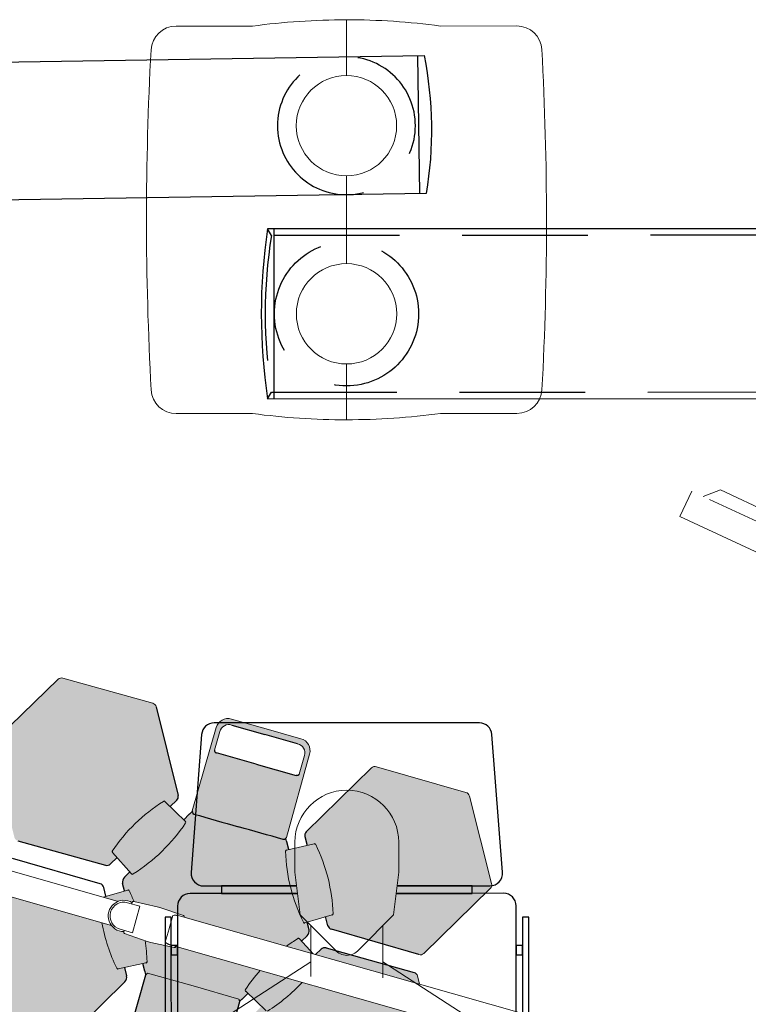
# Model space of a CAD drawing. Units: millimetres. Extents: x -6492 to 37483, y -41189 to 4248.
# Drawn here: x 1183 to 1299, y -22930 to -22773 of the extents above; entities that cross this region are included whole.
import ezdxf

# ---------------------------------------------------------------- set-up
doc = ezdxf.new("R2010")
doc.units = ezdxf.units.MM
doc.header["$LTSCALE"] = 100
doc.linetypes.add('TRATTEGGIO1_1', pattern=[3, 2, -1])
for name, color, linetype, lineweight in [('AM_MASSBLATT', 7, 'Continuous', 9), ('Lampade Scialitiche TRUMPF', 7, 'Continuous', 20), ('Sichtbare Kanten(DIN)', 7, 'Continuous', 30), ('stativi pensili', 7, 'Continuous', 13)]:
    doc.layers.add(name, color=color, linetype=linetype, lineweight=lineweight)
doc.layers.add('Pensili klinoPORT_TRUMPF', color=7, linetype='Continuous')

# ---------------------------------------------------------------- blocks, each defined once
blk = doc.blocks.new('klinoPORT_Braccio 865 ML_Pianta')
at = {"layer": 'Pensili klinoPORT_TRUMPF'}
for p, q in [((990.4999999999709, 110), (-125.5, 110)), ((-115.5, -110), (-115.5, 110)), ((980.5, 110), (980.5, -110)), ((-125.5, -110), (990.5, -110))]:
    blk.add_line(p, q, dxfattribs=at)
at = {"layer": 'Pensili klinoPORT_TRUMPF', "color": 253, "linetype": 'TRATTEGGIO1_1'}
for centre in [(0, 0), (865, 0)]:
    blk.add_circle(centre, 110, dxfattribs=at)
at = {"layer": 'Pensili klinoPORT_TRUMPF'}
for centre, radius, start, end in [((474.5, 0), 610, 169.6111421845406, 190.3888578154593), ((390.4999999999836, -7.912603905424476e-11), 610.0000000000018, 349.6111421845407, 10.38885781545936)]:
    blk.add_arc(centre, radius, start, end, dxfattribs=at)
blk = doc.blocks.new('klinoPORT_Braccio 865 HL_Pianta')
at = {"layer": 'Pensili klinoPORT_TRUMPF', "color": 253, "linetype": 'TRATTEGGIO1_1'}
for p, q in [((-119.7000000000116, 125), (-126, 135.5)), ((984.7000000000116, 125), (991, 135.5)), ((984.7000000000116, 125), (-119.7000000000116, 125)), ((-126, -135.5), (-119.7000000000116, -125)), ((-119.7000000000116, -125), (984.7000000000116, -125)), ((991, -135.5), (984.7000000000116, -125))]:
    blk.add_line(p, q, dxfattribs=at)
at = {"layer": 'Pensili klinoPORT_TRUMPF'}
for p, q in [((990.9999999999418, 135.5), (-126, 135.5)), ((-116, 135.5), (-116, -135.5)), ((-126, -135.5), (991, -135.5))]:
    blk.add_line(p, q, dxfattribs=at)
at = {"layer": 'Pensili klinoPORT_TRUMPF', "ltscale": 0.1}
blk.add_line((981, 135.5), (981, -135.5), dxfattribs=at)
at = {"layer": 'Pensili klinoPORT_TRUMPF', "color": 253, "linetype": 'TRATTEGGIO1_1'}
for centre, radius in [((0, 0), 115), ((865, 0), 110)]:
    blk.add_circle(centre, radius, dxfattribs=at)
at = {"layer": 'Pensili klinoPORT_TRUMPF'}
for centre, radius, start, end in [((787.0125000000116, 0), 923.0125000000115, 171.5583621094358, 188.4416378905643), ((77.98749999997563, -1.964508555829525e-10), 923.0124999999953, 351.5583621094357, 8.44163789056427)]:
    blk.add_arc(centre, radius, start, end, dxfattribs=at)
at = {"layer": 'Pensili klinoPORT_TRUMPF', "color": 253, "linetype": 'TRATTEGGIO1_1'}
for centre, start, end in [((656.5499999999338, 0), 170.8521574802038, 189.1478425197962), ((208.4500000000662, 0), 350.8521574802038, 9.147842519796171)]:
    blk.add_arc(centre, 786.2499999999461, start, end, dxfattribs=at)
blk = doc.blocks.new('NDS-RD23')
at = {"layer": 'stativi pensili', "color": 253, "linetype": 'TRATTEGGIO1_1'}
blk.add_lwpolyline([(-244, -30), (-214, 0), (214, 0), (244, -30)], dxfattribs=at)
blk.add_lwpolyline([(-272.5, -94), (272.5, -94), (272.5, -30), (-272.5, -30)], close=True, dxfattribs=at)
blk = doc.blocks.new('A$C0E784F33')
for p, q in [((13.99997135144076, 524.243074871687), (-2.864853013306856e-05, 524.2430748715615)), ((-2.864853013306856e-05, 344.2430748717097), (-2.864853013306856e-05, 524.2430748715615)), ((13.99997135141166, 532.7430748715742), (23.99997135141166, 532.743074871516)), ((13.99997135141166, 532.7430748715742), (13.99997135141166, 459.2430748717125)), ((15.49997135141166, 526.2430748715842), (13.99997135141166, 526.2430748716852)), ((15.49997135141166, 526.2430748715842), (22.49997135141166, 526.2430748716879)), ((23.99997135149897, 526.2430748715306), (22.49997135141166, 526.2430748716879)), ((23.99997135158628, 459.2430748715651), (23.99997135141166, 532.743074871516)), ((8.99997135149897, 459.2430748716361), (8.999971351469867, 409.2430748716197)), ((8.99997135149897, 459.2430748716361), (54.85854292302974, 459.2430748716251)), ((37.99997135152807, 444.2430748714987), (37.99997135138256, 459.2430748716179)), ((38.99997135146987, 459.2430748715842), (38.99997135144076, 446.3674305245086)), ((28.99997135144076, 450.398972791003), (30.99997135149897, 451.5530748715883)), ((28.99997135144076, 448.0871769521727), (28.99997135144076, 450.398972791003)), ((30.99997135141166, 446.9330748716075), (28.99997135144076, 448.0871769521727)), ((30.99997135149897, 451.5530748715883), (32.99997135149897, 450.3989727909566)), ((32.99997135164449, 448.0871769521673), (30.99997135141166, 446.9330748716075)), ((32.99997135149897, 450.3989727909566), (32.99997135164449, 448.0871769521673)), ((80.00854573267861, 452.9967318667204), (78.90939503998379, 451.2748285110165)), ((297.5002536135726, 372.2711300051142), (80.00784986032522, 452.9971760660837)), ((37.99997135149897, 409.2430748715187), (37.99997135144076, 424.2430748715187)), ((54.85854292308795, 409.2430748715151), (8.999971351469867, 409.2430748716197)), ((13.99997135152807, 409.2430748715205), (13.99997135161539, 335.7430748715797)), ((23.99997135146987, 409.2430748715906), (23.99997135164449, 335.7430748715924)), ((28.99997135146987, 420.3989727909739), (30.99997135144076, 421.5530748715928)), ((28.99997135161539, 418.0871769521618), (28.99997135146987, 420.3989727909739)), ((30.99997135161539, 416.9330748715374), (28.99997135161539, 418.0871769521618)), ((30.99997135144076, 421.5530748715928), (32.99997135158628, 420.3989727909875)), ((32.99997135155718, 418.0871769523264), (30.99997135161539, 416.9330748715374)), ((32.99997135158628, 420.3989727909875), (32.99997135155718, 418.0871769523264)), ((38.99997135164449, 422.1187192186426), (38.99997135146987, 409.2430748715296)), ((62.08547740653739, 408.2431107039192), (62.40161804785021, 410.2463101209323)), ((62.08482704270864, 408.2432133428611), (283.7365171009733, 331.6411833054881)), ((330.3570139829826, 351.5543988296322), (328.4570449806342, 350.8039315075621)), ((459.2158949449076, 158.6433970953858), (330.3567106967384, 351.5551666634819)), ((-2.864853013306856e-05, 344.2430748717097), (13.99997135164449, 344.2430748715651)), ((23.99997135146987, 342.2430748717088), (13.99997135167359, 342.2430748715524)), ((23.99997135164449, 335.7430748715924), (13.99997135161539, 335.7430748715797)), ((289.5980716006015, 325.8086083423641), (424.244581384788, 133.799077030545)), ((289.5985382782819, 325.8081438856607), (291.0291209348361, 327.2455673001332)), ((425.2450316457252, 133.9992081382197), (425.0137140032602, 96.95938892528284)), ((475.0127389976988, 96.64713965306873), (475.2440566403093, 133.686958865982)), ((398.942379721324, 85.61814741573289), (399.013225756149, 96.96239378678638)), ((425.0127187531907, 96.80002416509888), (399.013225756149, 96.96239378678638)), ((424.920351072913, 82.00961673813254), (425.0137140032602, 96.95938892528284)), ((475.0127389976988, 96.64713965306873), (474.9193760673515, 81.69736746590843)), ((501.0112367447582, 96.32540527143556), (475.0117437474546, 96.48777489303848)), ((475.1216704781691, 96.56089146829254), (501.1215289587271, 96.47510692345077)), ((501.0840989589342, 85.13070108255488), (501.1215289587271, 96.47510692345077)), ((386.4426234725979, 85.6962097339574), (386.3208462564216, 66.1965899860952)), ((423.4419019684719, 85.46514527241743), (386.4426234725979, 85.6962097339574)), ((423.4203803230484, 82.01898421627538), (423.4419019684719, 85.46514527241743)), ((476.5842323138786, 85.2115365192385), (513.5840309209016, 85.0894585130236)), ((513.5840309209016, 85.0894585130236), (513.4622537047253, 65.5898387651605)), ((513.3683296258096, 73.4033208339697), (386.3708061400102, 74.19643398518383))]:
    blk.add_line(p, q)
for centre, radius in [((30.99997135149897, 449.2430748716979), 4.999999999999999), ((30.99997135149897, 449.2430748716979), 4.249999999999971), ((30.99997135158628, 419.243074871516), 4.999999999999999), ((30.99997135158628, 419.243074871516), 4.249999999999971)]:
    blk.add_circle(centre, radius)
for centre, radius, start, end in [((61.99997135158628, 434.243074871566), 25.99999999999999, 46.16287370435265, 270.1869954434658), ((304.7730962893402, 346.9206576434499), 25.99999999999999, 10.26786401700313, 234.2919857590065), ((315.4160223092185, 372.8190770111496), 2, 213.3020613025801, 247.6598441660701), ((450.2445441429445, 133.8430835020081), 24.99999999999999, 359.6421863627807, 179.6421863627807)]:
    blk.add_arc(centre, radius, start, end)
at = {"xscale": -0.7000000000000001, "yscale": 0.7, "zscale": 0.7}
blk.add_blockref('NDS-RD23', (449.8196079994377, 65.80003341034353), dxfattribs=at)
blk = doc.blocks.new('kit TANDEM')
blk.add_line((0, 230), (0, 319))
at = {"lineweight": 18}
for p, q in [((0, -70), (0, 70)), ((0, -319), (0, -230))]:
    blk.add_line(p, q, dxfattribs=at)
blk.add_lwpolyline([(311.6390904927848, 271.2100884616511, 0.398280477252233), (271.7406401250455, 309), (149.9999999999982, 309, 0.03329637837290782), (0, 319, 0.0332963783729082), (-150, 309), (-271.7406401263388, 309, 0.3982804771642416), (-311.6390904922, 271.2100884724014, 0.0271409870817445), (-311.639090492723, -271.2100884627807, 0.3982804772437424), (-271.7406401250855, -309), (-149.9999999999982, -309, 0.03329637837290776), (0, -319, 0.03329637837290735), (149.9999999999955, -309), (271.7406401263779, -309, 0.3982804771967661), (311.6390904924456, -271.2100884678803, 0.02714098708146125)], format="xyb", close=True, dxfattribs=at)
for centre in [(-9.094947017729282e-13, 150), (-9.094947017729282e-13, -150)]:
    blk.add_circle(centre, 80, dxfattribs=at)
blk = doc.blocks.new('*U108')
at = {"layer": 'stativi pensili'}
blk.add_blockref('kit TANDEM', (0, 0), dxfattribs=at)
blk = doc.blocks.new('paziente')
at = {"layer": 'stativi pensili', "color": 154}
for p, q in [((-82.72837090841495, -130.7431271491805), (-82.72837090841495, -82.72837090841495)), ((82.72837090841495, -82.72837090841495), (82.72837090841495, -130.7431271491805)), ((-74.57071941066533, -198.7831272125477), (-82.72837090841495, -130.7431271491805)), ((82.72837090841495, -130.7431271491805), (74.57071941066533, -198.7831272125477)), ((-18.82920684968121, -254.5246397734154), (-74.57071941066533, -198.7831272125477)), ((74.57071941066533, -198.7831272125477), (18.82920684968121, -254.5246397734154)), ((-57.3417172509362, -297.2727066132938), (-57.3417172509362, -216.0121293722186)), ((57.34171725099441, -299.3565518741962), (57.34171725099441, -216.0121293722186)), ((-187.1170765055576, -357.7495251074433), (-57.3417172509362, -273.7772338249488)), ((187.1170765055576, -357.7495251074433), (57.34171725099441, -273.7772338249488))]:
    blk.add_line(p, q, dxfattribs=at)
at = {"layer": 'stativi pensili', "color": 154, "extrusion": (0, 0, -1)}
for centre, major_axis, ratio, start_param, end_param in [((0, -82.72837090841495), (58.49779206586864, 58.49779206586864), 0.9999999999999234, 3.92699081698728, 7.068583470577073), ((0, -238.9305695088115), (-17.28748185841504, 17.28748185841504), 1, 3.047886815686049, 4.806094818288434)]:
    blk.add_ellipse(centre, major_axis=major_axis, ratio=ratio, start_param=start_param, end_param=end_param, dxfattribs=at)
blk = doc.blocks.new('Piano Operatorio con uomo_00_TOP')
at = {"color": 253}
for points in [[(80.10837892370182, 737.5), (228.4024541378312, 737.5, 0.4368825303748285), (248.3435438479355, 759.0339299776824), (231.4204669248138, 979.0339299776824, 0.3919022311996554), (211.4793772147968, 997.5), (-211.4793772147677, 997.5, 0.3919022311992845), (-231.4204669247556, 979.0339299776824), (-248.3435438478773, 759.0339299776824, 0.4368825303743982), (-228.4024541378021, 737.5), (-80.10837892370182, 737.5)], [(-78.66963968379423, 725.5), (-249.9999999999709, 725.5, 0.4142135623730951), (-269.9999999999709, 705.5), (-269.9999999999709, 417.5, 0.2541506891689441), (-260.8812417507288, 400.7191007999936)], [(260.8812417506997, 400.7191007998772, 0.2541506891706839), (270.0000000000291, 417.5), (270.0000000000291, 705.5, 0.4142135623730951), (250.0000000000291, 725.5), (78.66963968379423, 725.5)]]:
    blk.add_lwpolyline(points, format="xyb", dxfattribs=at)
for points in [[(-80.10837892370182, 737.5), (-199.9999999999709, 737.5), (-200, 725.4999999998836), (-78.66963968379423, 725.4999999998836)], [(78.66963968379423, 725.5), (200, 725.5), (200.0000000000291, 737.5), (80.10837892370182, 737.5)]]:
    blk.add_lwpolyline(points, dxfattribs=at)
for points in [[(-279.9999999999418, 687.5000000001164), (-289.9999999999709, 687.5), (-289.9999999999709, 417.5), (-279.9999999999709, 417.5)], [(290, 687.5), (280, 687.4999999998836), (280, 417.5), (290.0000000000291, 417.5)], [(-269.9999999999709, 642.5), (-279.9999999999709, 642.5), (-279.9999999999709, 627.5), (-269.9999999999709, 627.5)], [(280.0000000000582, 642.5), (270.0000000000291, 642.5), (270.0000000000291, 627.5), (280.0000000000291, 627.5)]]:
    blk.add_lwpolyline(points, close=True, dxfattribs=at)
blk.add_blockref('paziente', (0, 890.0955260725459))
blk = doc.blocks.new('ILED5 B')
at = {"layer": 'Lampade Scialitiche TRUMPF'}
h = blk.add_hatch(color=250, dxfattribs=at)
edge = h.paths.add_edge_path()
edge.add_arc((875.5000000000025, 260.9360432526737), 8, 0, 90)
edge.add_line((875.5000000000025, 268.9360432526737), (824.5000000000025, 268.9360432526755))
edge.add_line((824.5000000000025, 268.9360432526755), (824.5000000000025, 266.1087580411913))
edge.add_ellipse((805.5000000000025, 264.5318677973173), major_axis=(-25.50000000000148, 1.091419841873075e-13), ratio=0.09271815530047899, start_angle=148.2362886528279, end_angle=221.8324795548766, ccw=False)
edge.add_line((826.7809026880338, 263.2150004557516), (826.6784662176863, 263.2150004557516))
edge.add_ellipse((805.5000000000025, 264.5318677973173), major_axis=(-25.50000000000148, 1.091419841873075e-13), ratio=0.09271815530047899, start_angle=138.3103456815132, end_angle=146.1530235737193, ccw=False)
edge.add_ellipse((805.5000000000025, 264.5318677973173), major_axis=(-25.50000000000148, 1.091419841873075e-13), ratio=0.09271815530047899, start_angle=90, end_angle=138.1675204451051, ccw=False)
edge.add_ellipse((805.5000000000025, 264.5318677973173), major_axis=(25.50000000000165, 1.261283964640742e-13), ratio=0.09271815530047837, start_angle=221.8324795548953, end_angle=270, ccw=False)
edge.add_ellipse((805.5000000000025, 264.5318677973173), major_axis=(25.50000000000165, 1.261283964640742e-13), ratio=0.09271815530047837, start_angle=213.8469764262803, end_angle=221.6896543184864)
edge.add_ellipse((805.5000000000025, 262.0426368120534), major_axis=(25.50000000014134, 3.225309614943085e-11), ratio=0.09271815530097913, start_angle=138.1675204456419, end_angle=148.236288653279)
edge.add_ellipse((805.5000000000025, 264.5318677973173), major_axis=(25.50000000000165, 1.261283964640742e-13), ratio=0.09271815530047837, start_angle=138.167520445123, end_angle=211.7637113471721, ccw=False)
edge.add_line((786.5000000000025, 266.1087580411913), (786.500000000003, 268.9360432526773))
edge.add_line((786.500000000003, 268.9360432526773), (735.5000000000025, 268.9360432526737))
edge.add_arc((735.5000000000025, 260.9360432526737), 8, 90, 180)
edge.add_line((727.5000000000025, 260.9360432526737), (727.5000000000025, 81.48571529148285))
edge.add_line((727.5000000000025, 81.48571529148285), (729.8904642017612, 77.40577188313182))
edge.add_line((729.8904642017612, 77.40577188313182), (805.5000000002963, 77.21052877299007))
edge.add_line((805.5000000002963, 77.21052877299007), (881.1095357982465, 77.40577188313))
edge.add_line((881.1095357982465, 77.40577188313), (883.500000000002, 81.48571529147921))
edge.add_line((883.500000000002, 81.48571529147921), (883.5000000000025, 260.9360432526737))
edge = h.paths.add_edge_path()
edge.add_line((883.750000000002, -190.991457096563), (881.5129056984963, -187.0376709759712))
edge.add_line((881.5129056984963, -187.0376709759712), (881.504281044012, -187.0294420353184))
edge.add_line((881.504281044012, -187.0294420353184), (881.4878683089962, -187.0209638706419))
edge.add_line((881.4878683089962, -187.0209638706419), (881.4641933440878, -187.0123903385356))
edge.add_line((881.4641933440878, -187.0123903385356), (881.4337806701726, -187.0038835636369))
edge.add_line((881.4337806701726, -187.0038835636369), (881.3971548080415, -186.9955865970751))
edge.add_line((881.3971548080415, -186.9955865970751), (881.3548450470291, -186.9876711002544))
edge.add_line((881.3548450470291, -186.9876711002544), (881.3069515229543, -186.9802324405882))
edge.add_line((881.3069515229543, -186.9802324405882), (881.2505083083599, -186.9728223911588))
edge.add_line((881.2505083083599, -186.9728223911588), (881.1859350201528, -186.9654409519226))
edge.add_line((881.1859350201528, -186.9654409519226), (881.1146001815453, -186.9582216373801))
edge.add_line((881.1146001815453, -186.9582216373801), (881.0378818510305, -186.9513074985498))
edge.add_line((881.0378818510305, -186.9513074985498), (880.9571485520662, -186.9448320499632))
edge.add_line((880.9571485520662, -186.9448320499632), (880.8737688068029, -186.938928805961))
edge.add_line((880.8737688068029, -186.938928805961), (880.7855253218975, -186.9334928623393))
edge.add_line((880.7855253218975, -186.9334928623393), (880.688817977498, -186.9282571903223))
edge.add_line((880.688817977498, -186.9282571903223), (880.5856637953264, -186.9233266941173))
edge.add_line((880.5856637953264, -186.9233266941173), (880.4781322474671, -186.9187872043785))
edge.add_line((880.4781322474671, -186.9187872043785), (880.368288040496, -186.9147245517906))
edge.add_line((880.368288040496, -186.9147245517906), (880.2582101824185, -186.9112245670476))
edge.add_line((880.2582101824185, -186.9112245670476), (880.1487236025803, -186.908363544102))
edge.add_line((880.1487236025803, -186.908363544102), (880.0331954954011, -186.9059126011161))
edge.add_line((880.0331954954011, -186.9059126011161), (879.9123029705418, -186.9039003482958))
edge.add_line((879.9123029705418, -186.9039003482958), (879.7884731291613, -186.9023840061382))
edge.add_line((879.7884731291613, -186.9023840061382), (879.6650540803469, -186.9014279664134))
edge.add_ellipse((805.5000000000007, -255.023019405482), major_axis=(-979.3751733008409, 4.007352256393035e-11), ratio=0.06975647374385648, start_angle=265.6570643315658, end_angle=270.0000000000001)
edge.add_ellipse((805.5000000000061, -255.023019405482), major_axis=(979.3751733008409, 4.007352256393035e-11), ratio=0.06975647374385648, start_angle=89.99999999999994, end_angle=94.34293566843424)
edge.add_line((731.3349459195244, -186.9014279664152), (731.2115268706491, -186.9023840061436))
edge.add_line((731.2115268706491, -186.9023840061436), (731.087697028827, -186.9039003483122))
edge.add_line((731.087697028827, -186.9039003483122), (730.9668045040219, -186.9059126011161))
edge.add_line((730.9668045040219, -186.9059126011161), (730.8512763977267, -186.908363544102))
edge.add_line((730.8512763977267, -186.908363544102), (730.7417898179176, -186.9112245670494))
edge.add_line((730.7417898179176, -186.9112245670494), (730.6317119599028, -186.9147245517925))
edge.add_line((730.6317119599028, -186.9147245517925), (730.5218677520036, -186.9187872043785))
edge.add_line((730.5218677520036, -186.9187872043785), (730.4143362040797, -186.9233266941392))
edge.add_line((730.4143362040797, -186.9233266941392), (730.3111820218089, -186.9282571903386))
edge.add_line((730.3111820218089, -186.9282571903386), (730.2144746776955, -186.9334928623721))
edge.add_line((730.2144746776955, -186.9334928623721), (730.126231193635, -186.9389288059501))
edge.add_line((730.126231193635, -186.9389288059501), (730.0428514482039, -186.9448320499523))
edge.add_line((730.0428514482039, -186.9448320499523), (729.9621181486152, -186.9513074985734))
edge.add_line((729.9621181486152, -186.9513074985734), (729.8853998186862, -186.9582216373692))
edge.add_line((729.8853998186862, -186.9582216373692), (729.8140649796421, -186.9654409519244))
edge.add_line((729.8140649796421, -186.9654409519244), (729.7494916916273, -186.9728223911407))
edge.add_line((729.7494916916273, -186.9728223911407), (729.6930484771658, -186.9802324405828))
edge.add_line((729.6930484771658, -186.9802324405828), (729.6451549529168, -186.9876711002762))
edge.add_line((729.6451549529168, -186.9876711002762), (729.6028451919526, -186.995586597086))
edge.add_line((729.6028451919526, -186.995586597086), (729.5662193298438, -187.0038835636351))
edge.add_line((729.5662193298438, -187.0038835636351), (729.5358066558667, -187.0123903385411))
edge.add_line((729.5358066558667, -187.0123903385411), (729.5121316909779, -187.0209638706456))
edge.add_line((729.5121316909779, -187.0209638706456), (729.4957189559971, -187.029442035313))
edge.add_line((729.4957189559971, -187.029442035313), (729.4870943015119, -187.0376709759694))
edge.add_line((729.4870943015119, -187.0376709759694), (727.2500000000025, -190.9914570965611))
edge.add_line((727.2500000000025, -190.9914570965611), (727.98834294316, -329.222819624305))
edge.add_arc((747.9880576484063, -329.1159940244725), 20.00000000000051, 180.3060342558854, 269.8883438329784)
edge.add_line((747.949082318182, -349.115956047528), (805.5000000000375, -349.2281095615599))
edge.add_line((805.5000000000375, -349.2281095615599), (863.0509176818257, -349.115956047528))
edge.add_arc((863.0119423516005, -329.1159940244725), 20.00000000000048, 270.1116561670243, 359.6939657441147)
edge.add_line((883.0116570568468, -329.222819624305), (883.750000000002, -190.991457096563))
h.paths.add_polyline_path([(805.5000000000043, -290.5265184903728), (871.9783820297291, -290.5653351290748), (873.1959434988223, -290.7992878918885), (874.3947886183589, -291.4874002253291), (875.2659152381859, -292.6287988269178), (875.5254815686865, -293.7931299881402), (875.7493939314638, -324.7918973350643, -0.4311658351222216), (860.0377675705483, -339.9252699145381), (805.5000000000025, -339.9252699145363), (750.9622324294239, -339.9252699145381, -0.4311658351087754), (735.2506060685366, -324.7918973357082), (735.4774607820971, -293.3857864804177), (736.1162802136389, -291.9993486532694), (737.1695917533546, -291.0921082750556), (738.5116160881673, -290.6044821891901), (739.4832448959289, -290.5650655857298)], flags=16)
h = blk.add_hatch(color=252, dxfattribs=at)
edge = h.paths.add_edge_path()
edge.add_arc((619.9457181286446, 222.4412117960528), 7.999999999999639, 29.69170643264577, 90.3229572090046)
edge.add_line((619.900625034307, 230.4410847083454), (471.3855261879387, 229.6039457392144))
edge.add_arc((471.4306192822785, 221.6040728269218), 8.000000000000167, 90.32295720902087, 149.9999999999995)
edge.add_line((464.5024160520031, 225.6040728269218), (392.4420643038018, 100.7918823877462))
edge.add_arc((399.3702675340753, 96.79188238774441), 7.999999999998805, 149.9999999999817, 209.6576591897249)
edge.add_line((392.4182882179546, 92.83334937813015), (431.4703968526881, 24.25000023841676))
edge.add_line((431.4703968526881, 24.25000023841676), (640.0419074124668, 24.25000023841676))
edge.add_arc((889.4499002423624, -103.0121430429299), 279.9999999999985, 138.2891770332948, 152.966739666755, ccw=False)
edge.add_arc((681.9630664997042, 82.0117461985974), 1.999999999999889, 59.66599863851462, 140.2045574226898, ccw=False)
edge.add_line((682.9731463090964, 83.73793818637205), (691.9264814626929, 78.92421251057931))
edge.add_line((691.9264814626929, 78.92421251057931), (698.6298741643266, 90.53482925288154))
edge.add_ellipse((690.0762422245596, 95.47327095587389), major_axis=(5.000000000062007, 8.660254037807185), ratio=0.987688340595254, start_angle=270.000000000407, end_angle=330.0000000004194)
edge.add_line((698.6831852133671, 100.5040501043914), (626.8953439127115, 226.4038752263004))
h.paths.add_polyline_path([(631.4556474289222, -24.24999976158142), (459.0868269708242, -24.24999976158142), (465.6868743525836, -35.8410090501111, 0.2709942708587167), (472.681899363494, -39.8823602314169), (618.3068751914641, -39.09878285535524, 0.2665079466943607), (625.1920327269497, -35.09889866443154)])
h.paths.add_polyline_path([(622.355646985922, -94.66564865990222, -0.3657158058389877), (623.2370874086253, -92.2402722107563), (632.4800951303612, -86.52439570701426), (625.1920327269461, -73.90110133556846, 0.2665079466943253), (618.3068751914604, -69.90121714464658), (473.1542727039366, -69.1201815102122, 0.2702494927042502), (466.1702626445538, -73.14225051067842), (392.4293512455613, -201.8141504675059, 0.2670921656007348), (392.4421123798809, -209.7919656579616), (464.4839998598188, -334.5721750463781, 0.2670913231348415), (471.3865847506447, -338.5721340275668), (620.1439992296207, -339.0485012125209, 0.2702503365046211), (627.1192433531348, -335.0112056615835), (699.242973403029, -208.522306763065, 0.2665079466942427), (699.2215508492384, -200.5596433328192), (691.9453186657081, -187.9568395032675), (681.6845092239898, -193.4741763663878, -0.3657158058317486), (679.1433513939717, -193.0248379398345, -0.1024714243044295)])
edge = h.paths.add_edge_path()
edge.add_arc((948.0136146793686, -70.0103233936934), 1.999999999999794, 57.07788543826467, 141.8111495814395, ccw=False)
edge.add_line((949.1006116377087, -68.33150308986114), (952.3258821822621, -70.32601057906868))
edge.add_line((952.3258821822621, -70.32601057906868), (958.5566670620672, -59.53397459621738))
edge.add_arc((949.8375672974128, -54.50000000000182), 10.06794919242958, 329.9999999999944, 390.0000000000056)
edge.add_line((958.5566670620672, -49.46602540378626), (952.3019829874154, -38.63259480119814))
edge.add_line((952.3019829874154, -38.63259480119814), (947.8408503067533, -41.3918063070978))
edge.add_arc((946.7485394310086, -39.71643860097174), 1.999999999999929, 218.211713932788, 303.10365762630937, ccw=False)
edge.add_arc((1153.299248218037, 146.3567606807665), 280.0000000000184, 218.1689693254942, 221.9872710033864, ccw=False)
edge.add_line((933.1655721828267, -26.67839376836491), (895.4999999999557, -28.75000023842222))
edge.add_line((895.4999999999557, -28.75000023842222), (889.4999999999984, -28.7500002384204))
edge.add_line((889.4999999999984, -28.7500002384204), (851.3901659984815, -26.65395936833738))
edge.add_arc((851.4999999999948, -24.65697752263077), 1.999999999992549, 180, 266.85190390045443, ccw=False)
edge.add_line((849.5000000000025, -24.65697752263077), (849.5000000000025, -24.24999976158324))
edge.add_line((849.5000000000025, -24.24999976158324), (679.7217717133642, -24.24999976158324))
edge.add_arc((457.7007517819759, 146.3567606807555), 280.0000000000068, 318.01272899661257, 322.4603820300469, ccw=False)
edge.add_arc((664.2514605689987, -39.71643860097174), 1.999999999999928, 236.8963423739942, 321.7882860669435, ccw=False)
edge.add_line((663.1591496932631, -41.39180630710325), (658.6980170125928, -38.63259480119814))
edge.add_line((658.6980170125928, -38.63259480119814), (652.4433329379415, -49.46602540378626))
edge.add_arc((661.1624327025959, -54.50000000000182), 10.06794919242957, 149.9999999999944, 209.9999999999928)
edge.add_line((652.4433329379401, -59.53397459621556), (658.6741178177451, -70.32601057907232))
edge.add_line((658.6741178177451, -70.32601057907232), (661.8993883622177, -68.33150308991208))
edge.add_arc((662.9863853206359, -70.0103233936934), 1.999999999999794, 38.18885041902439, 122.9221145644093, ccw=False)
edge.add_arc((456.4053443305586, -256.0498934233328), 279.9999999999994, 18.022159052177017, 41.97784094782162, ccw=False)
edge.add_arc((720.8108585804018, -170.1652490005217), 2.000000000000529, -62.922114564328524, 21.81114958108401, ccw=False)
edge.add_line((721.7212611326593, -171.9460261322383), (718.3813317067732, -173.7419386132478))
edge.add_line((718.3813317067732, -173.7419386132478), (724.612116586645, -184.5339745962174))
edge.add_arc((733.3312163513122, -179.5000000000127), 10.06794919243518, 209.9999999999156, 216.6604539784119)
edge.add_line((725.2548289380768, -185.5112866586896), (727.5577136594054, -189.5))
edge.add_line((727.5577136594054, -189.5), (728.0938823117647, -189.5000000000036))
edge.add_line((728.0938823117647, -189.5000000000036), (729.5249164140057, -186.9708250931944))
edge.add_line((729.5249164140057, -186.9708250931944), (730.7649526096127, -186.9036903492051))
edge.add_ellipse((805.5000000000061, -255.023019405482), major_axis=(979.3751733008409, 4.007352256393035e-11), ratio=0.06975647374385648, start_angle=89.99999999999989, end_angle=94.34293566843422, ccw=False)
edge.add_ellipse((805.5000000000007, -255.023019405482), major_axis=(-979.3751733008409, 4.007352256393035e-11), ratio=0.06975647374385648, start_angle=265.6570643315658, end_angle=270.00000000000006, ccw=False)
edge.add_line((880.3844226968602, -186.9042833476542), (881.4813765520723, -186.98194712855))
edge.add_line((881.4813765520723, -186.98194712855), (882.9061176882412, -189.5))
edge.add_line((882.9061176882412, -189.5), (883.4422863406019, -189.5000000000036))
edge.add_line((883.4422863406019, -189.5000000000036), (885.7451710619305, -185.511286658686))
edge.add_arc((877.6687836487101, -179.4999999999891), 10.06794919243518, 323.3395460214458, 329.9999999999291)
edge.add_line((886.3878834133636, -184.5339745962174), (892.6186682932323, -173.7419386132497))
edge.add_line((892.6186682932323, -173.7419386132497), (889.2787388673034, -171.9460261322147))
edge.add_arc((890.1891414196073, -170.1652490005217), 2.000000000000529, 158.1888504196466, 242.922114562837, ccw=False)
edge.add_arc((1154.594655669449, -256.049893423331), 279.9999999999994, 138.0221590521824, 161.9778409478285, ccw=False)
h.paths.add_polyline_path([(887.1944715295106, 59.24621124179612, -0.4340838771712301), (888.3201503994594, 62.38978424638663), (892.6367645466119, 64.71059498296927), (886.3878834133636, 75.53397459621374, 0.02906989734333199), (885.7451710619305, 76.511286658686), (883.4422863406037, 80.49999999999636), (882.9224632840298, 80.49999999999818), (881.109535798247, 77.40577188313364), (805.5000000001717, 77.21052877299007), (729.8904642017617, 77.40577188313546), (728.0775367159788, 80.5), (727.5577136594036, 80.49999999999818), (725.2548289380782, 76.511286658686, 0.02906989734317491), (724.6121165866482, 75.5339745962192), (718.363235453395, 64.71059498296381), (722.7962544827226, 62.32719961607654), (723.0372553506938, 62.19209697114275, -0.3820591894683606), (723.9361215824249, 59.64616232494336, -0.03411275825615354), (709.6728515356624, 24.25000023841858), (849.5000000000025, 24.2500002384204), (849.5000000000025, 24.6569770457827, -0.398210694373573), (851.390165998492, 26.65395889149659), (889.5000000000089, 28.74999976157778), (895.4999999999961, 28.74999976158142), (899.2922666182574, 28.5414250975773, -0.02949181559527295)])
h.paths.add_polyline_path([(887.9294414747562, 62.17342754889069), (888.2983130827004, 62.3802132352339, 0.04635823827496621)], flags=17)
edge = h.paths.add_edge_path()
edge.add_arc((1139.569380717728, 221.6040728269218), 8.000000000000165, 30.00000000000054, 89.67704279099216)
edge.add_line((1139.614473812066, 229.6039457392144), (991.0993749657016, 230.4410847083454))
edge.add_arc((991.0542818713623, 222.4412117960528), 7.999999999999639, 89.67704279098238, 150.3082935673542)
edge.add_line((984.1046560872953, 226.4038752263004), (912.3168147866352, 100.5040501043677))
edge.add_ellipse((920.9237577754491, 95.47327095587389), major_axis=(-5.000000000062007, 8.660254037807185), ratio=0.987688340595254, start_angle=29.99999999958062, end_angle=89.99999999959299)
edge.add_line((912.3701258356966, 90.53482925285789), (919.0735185373139, 78.92421251057385))
edge.add_line((919.0735185373139, 78.92421251057385), (928.0268536909123, 83.73793818637205))
edge.add_arc((929.0369335003049, 82.0117461985974), 1.999999999999888, 39.795442574673075, 120.3340013614966, ccw=False)
edge.add_arc((721.5500997576412, -103.0121430429353), 280.0000000000019, 26.061081785248575, 41.71082296668652, ccw=False)
edge.add_line((973.081435109694, 19.99999999999636), (1177.109606557912, 19.99999999999636))
edge.add_line((1177.109606557912, 19.99999999999636), (1218.581711782052, 92.83334937813015))
edge.add_arc((1211.629732465932, 96.79188238774623), 7.999999999998807, 330.3423408102606, 390.0000000000038)
edge.add_line((1218.557935696207, 100.7918823877462), (1146.497583948004, 225.6040728269218))
h.paths.add_polyline_path([(1144.829737355453, -73.14225051067842, 0.270249492704296), (1137.845727296069, -69.1201815102122), (992.6931248085464, -69.90121714464658, 0.2665079466943708), (985.8079672730594, -73.90110133556846), (978.5199048696429, -86.5243957070179), (987.7629125913797, -92.2402722107563, -0.3657158058462531), (988.6443530140675, -94.66564865994951, -0.1024714243042704), (931.856648606117, -193.0248379397399, -0.365715805849754), (929.315490776017, -193.4741763663878), (919.0546813343028, -187.9568395032711), (911.7784491507689, -200.5596433328155, 0.2665079466943829), (911.7570265969796, -208.522306763065), (983.8807566468702, -335.0112056615835, 0.2702503365046365), (990.8560007703848, -339.0485012125209), (1139.61341524936, -338.5721340275668, 0.2670913231349023), (1146.516000140188, -334.5721750463781), (1218.557887620124, -209.7919656579616, 0.2670921656007348), (1218.570648754444, -201.8141504675059)])
for points in [[(724.0314014151052, 59.93925628494253, 0.3337636961937877), (723.0705585253106, 62.17342754885613), (722.7962544828122, 62.3271996161111), (682.9731463090964, 83.73793818637205, 0.3476510484107557), (680.5160174798573, 83.39234358167414, 0.06425137299837806), (640.0419074124668, 24.25000023841858), (709.6728515356629, 24.25000023841858, 0.0343882525133831)], [(930.4839825201177, 83.39234358171052, 0.3476510484038983), (928.0268536909123, 83.73793818637205), (888.2037455173065, 62.32719961621297), (887.9294414747553, 62.17342754889069, 0.2881252551714662), (886.9685985849171, 59.93925628489887, 0.03014321933080281), (899.2922666182583, 28.54142509757548), (933.6098340015167, 26.65395889149659, -0.3982106943738793), (935.5000000000025, 24.65697704578088), (935.5000000000025, 23.99999999999636, -0.2360679774997748), (957.5000000000007, 19.99999999999636), (973.0814351096944, 19.99999999999636, 0.06851200062872821)]]:
    blk.add_hatch(color=250, dxfattribs=at).paths.add_polyline_path(points)
h = blk.add_hatch(color=250, dxfattribs=at)
h.paths.add_polyline_path([(679.7217717133651, -24.24999976158142), (635.4440313624148, -24.24999976158324), (663.2402981496987, -41.44199664456028, 0.3372797175048693), (665.6453624744679, -41.15067619562797, 0.0196459346971267)])
h.paths.add_polyline_path([(664.3801821808713, -68.57598371551467, 0.3381014283148831), (661.9700100761618, -68.28783061797003), (623.1253870677526, -92.3093477079401, 0.3285473052391077), (622.3136141463581, -94.53843971627248, 0.1027131805679526), (679.2325011509554, -193.1248439184983, 0.3285473052249784), (681.5688379181568, -193.5363739506338), (721.7943934597649, -171.9067021698829, 0.3381014283165721), (722.7499316094793, -169.6753553509334, 0.105389388852764)])
h.paths.add_polyline_path([(988.6863858536578, -94.53843971623974, 0.328547305225099), (987.8746129323115, -92.30934770797649), (949.0299899238587, -68.2878306179773, 0.3381014283185229), (946.6198178191282, -68.57598371552194, 0.1053893888527124), (888.2500683905407, -169.6753553508879, 0.3381014283271833), (889.2056065402687, -171.9067021698975), (929.4311620818555, -193.5363739506356, 0.3285473052294448), (931.7674988490778, -193.1248439184692, 0.1027131805679474)])
h.paths.add_polyline_path([(982.4274291213749, -20.00000000000364), (957.5000000000011, -20.00000000000364, -0.2360679774997802), (935.5000000000025, -24.00000000000364), (935.5000000000025, -24.65697752262349, -0.398210694375149), (933.609834001524, -26.65395936833738), (933.1655721828281, -26.67839376836491, 0.01689895278437772), (945.3546375254825, -41.15067619556612, 0.3372797175159645), (947.7597018503081, -41.44199664456028)])
at = {"layer": 'AM_MASSBLATT'}
for p, q in [((722.7962544826903, 62.32719961615294), (682.9731463090964, 83.73793818637205)), ((888.2037455173183, 62.32719961615294), (928.0268536909123, 83.73793818637205)), ((805.5000000000025, 77.21052877299007), (729.8904642017612, 77.40577188313182)), ((805.5000000000025, 77.21052877299007), (881.1095357982474, 77.40577188313182)), ((859.1261364312475, 24.25000023841858), (105.8712605552307, 24.25000023841858)), ((849.5000000000025, 24.6569770457827), (849.5000000000025, 24.2499997615796)), ((889.5000000000025, 28.7499997615796), (851.3901659984901, 26.65395889149659)), ((867.498234512085, 22.30652152083712), (867.498234512085, 0.2499997615777829)), ((895.5000000000025, 28.7499997615796), (889.5000000000025, 28.7499997615796)), ((895.5000000000025, 28.7499997615796), (933.6098340015185, 26.65395889149659)), ((922.0000004768397, -22.00000000000364), (922.0000000000025, 21.99999999999818)), ((942.5000000000025, 21.99999999999636), (922.0000000000025, 21.99999999999818)), ((935.5000000000025, 24.6569770457827), (935.5000000000025, 21.99999999999636)), ((957.5000000000025, 19.99999999999636), (1412.500000000003, 19.99999999999636)), ((867.4982345120832, -0.2500002384222171), (867.4982345120832, -22.30652199767792)), ((105.8712605552325, -24.24999976158142), (859.1261364312329, -24.24999976158142)), ((459.086827242342, -24.25000023842222), (465.6868743525836, -35.8410090501111)), ((635.4440321333775, -24.25000023842222), (663.2402981496987, -41.44199664456028)), ((849.5000000000025, -24.65697752262349), (849.5000000000025, -24.25000023842222)), ((889.5000000000025, -28.7500002384204), (851.3901659984883, -26.65395936833738)), ((889.5000000000025, -28.7500002384204), (895.5000000000025, -28.7500002384204)), ((895.5000000000025, -28.7500002384204), (933.6098340015167, -26.65395936833738)), ((942.5000000000025, -22.00000000000364), (922.0000004768397, -22.00000000000364)), ((935.5000000000025, -24.65697752262349), (935.5000000000025, -22.00000000000364)), ((982.4274291213758, -20.00000000000364), (947.7597018503081, -41.44199664456028)), ((957.5000000000025, -20.00000000000364), (1412.500000000003, -20.00000000000364)), ((392.4293512455613, -201.8141504675059), (466.1702626445538, -73.14225051067842)), ((661.97001007615, -68.2878306179773), (623.2370874086253, -92.2402722107563)), ((949.0299899238587, -68.2878306179773), (987.7629125913797, -92.2402722107563)), ((721.7943934597649, -171.9067021698829), (681.6845092239898, -193.4741763663878)), ((889.2056065402419, -171.9067021698829), (929.315490776017, -193.4741763663878)), ((727.2500000000025, -190.991457096563), (727.98834294316, -329.222819624305)), ((883.7500000000025, -190.991457096563), (883.0116570568468, -329.222819624305)), ((392.4421123798809, -209.7919656579616), (464.4839998598188, -334.5721750463781)), ((1218.557887620124, -209.7919656579616), (1146.516000140188, -334.5721750463781)), ((735.2500000000025, -324.8758023834162), (735.4733066558863, -293.9608900181011)), ((875.7500000000025, -324.8758023834162), (875.5266933441187, -293.9608900181011)), ((620.1439992296207, -339.0485012125209), (471.3865847506447, -338.5721340275668)), ((990.8560007703861, -339.0485012125209), (1139.61341524936, -338.5721340275668)), ((747.9490823181793, -349.115956047528), (805.5000000000025, -349.2281095615581)), ((863.0509176818257, -349.115956047528), (805.5000000000025, -349.2281095615581))]:
    blk.add_line(p, q, dxfattribs=at)
at = {"layer": 'AM_MASSBLATT', "flags": 128}
for points in [[(859.126100109838, 24.25000023841494), (859.3757190148287, 24.24672317504519), (859.628961944946, 24.23702430724734), (859.88586705171, 24.22110271453494), (860.1463198986337, 24.19915747642153), (860.4102823431738, 24.17138886451357), (860.6777543896485, 24.13799238204592), (860.9486216015655, 24.09917068481082), (861.222883983474, 24.05512046813601), (861.5005033928344, 24.00604081153506), (861.781403539894, 23.95213079452151), (862.0655462823495, 23.89359068870181), (862.3528934775393, 23.83061718940371), (862.6434069828053, 23.76341056823367), (862.9370105089827, 23.69213414191836), (863.233665913064, 23.61690115928286), (863.533258757511, 23.53785586356753), (863.8357508987344, 23.45514130591982), (864.1410278995452, 23.36890411376589), (864.4490516161211, 23.2792861461603), (864.7596694641859, 23.18643164634341), (865.0728814472338, 23.09048724174136), (865.3885731277339, 22.99159598350161), (865.7067063622078, 22.88990092277163), (867.498234512085, 22.3065215208353)], [(867.498234512085, -22.30652199767792), (865.7067063622078, -22.88990139961606), (865.3885731277339, -22.99159646034605), (865.0728814472357, -23.09048771858579), (864.7596694641859, -23.18643212318784), (864.4490516161211, -23.27928662300474), (864.1410278995452, -23.36890459060851), (863.8357508987344, -23.45514178276426), (863.5332587575128, -23.53785634041196), (863.233665913064, -23.61690163612548), (862.9370105089827, -23.69213461876097), (862.6434069828053, -23.7634110450781), (862.3528934775393, -23.83061766624814), (862.0655462823513, -23.89359116554624), (861.7814035398958, -23.95213127136594), (861.5005033928344, -24.00604128837949), (861.222883983474, -24.05512094497863), (860.9486216015655, -24.09917116165525), (860.6777543896485, -24.13799285889036), (860.4102823431738, -24.17138934135801), (860.1463198986337, -24.19915795326597), (859.88586705171, -24.22110319137937), (859.6289619449478, -24.23702478409177), (859.3757190148306, -24.24672365188962), (859.1261001098399, -24.25000071525938)]]:
    blk.add_lwpolyline(points, dxfattribs=at)
at = {"layer": 'AM_MASSBLATT'}
for centre, radius, start, end in [((889.4499002423606, -103.0121430429353), 280, 138.261622847321, 152.9667397762559), ((721.5500997576444, -103.0121430429353), 280, 26.06108178519792, 41.73837715267901), ((457.7007517819864, 146.3567606807592), 280, 334.1449726022079, 342.0230750945454), ((1153.29924821802, 146.3567606807592), 280, 197.9769249054545, 204.8831507093355), ((851.5000000000061, 24.65697704577906), 2.000000000004209, 93.14809609512602, 180), ((933.5000000000025, 24.65697704578088), 2.000000000001727, 0, 86.85190390497804), ((942.5000000000025, -3.637978807091713e-12), 25.00000000000001, 253.739795291638, 106.260204708362), ((942.5000000000025, -3.637978807091713e-12), 22, 270, 90), ((457.7007517819864, 146.3567606807592), 280, 317.9584445929195, 322.460381906899), ((851.4999999999952, -24.65697752262713), 1.999999999992273, 180, 266.8519039050821), ((1153.29924821802, 146.3567606807592), 280, 218.168969325469, 222.0415554070805), ((933.500000000008, -24.65697752262713), 1.999999999992519, 273.1480960949179, 0), ((472.638853668707, -31.88247604049502), 8, 209.6576591897394, 270.3082935673744), ((473.1112270091496, -77.12006570113408), 8, 89.69170643262562, 150.1832979323517), ((456.4053443305572, -256.0498934233328), 280, 17.96768179134804, 42.03231820864007), ((1154.59465566945, -256.0498934233328), 280, 137.9676817914984, 162.032318208652), ((888.197109140109, -6.754801776689419), 280, 198.271067837159, 221.7289321628572), ((722.802890859896, -6.754801776689419), 280, 318.2710678371428, 341.7289321628411), ((399.3703156101571, -205.7919656579616), 8, 150.1832979323517, 210.0000000000038), ((747.9880576484054, -329.1159940244725), 20, 180.3060342558854, 269.8883438329211), ((750.2498530639357, -324.9421956091901), 15, 179.7463957302593, 272.722112672854), ((860.7501469360711, -324.9421956091901), 15, 267.277887327146, 0.2536042697406994), ((863.0119423516014, -329.1159940244725), 20, 270.1116561669747, 359.6939657441146), ((471.4122030900933, -330.5721750463781), 8, 210.0000000000038, 269.8165218453213), ((620.1696175690693, -331.0485422313341), 8, 269.8165218453213, 330.3082935672977), ((990.8303824309376, -331.0485422313341), 8, 209.6917064327023, 270.1834781546787), ((1139.587796909912, -330.5721750463781), 8, 270.1834781546787, 329.9999999999962)]:
    blk.add_arc(centre, radius, start, end, dxfattribs=at)
at = {"layer": 'Sichtbare Kanten(DIN)'}
for p, q in [((727.5000000000025, 81.48571529148103), (727.5000000000025, 261.2587723463676)), ((883.5000000000025, 81.48571529148103), (883.5000000000025, 261.2587723463676)), ((912.3168147866406, 100.5040501043841), (984.1046560872953, 226.4038752263004)), ((727.5577136594027, 80.49999999999818), (725.2548289380782, 76.511286658686)), ((729.8904642017612, 77.40577188313182), (727.5000000000025, 81.48571529148103)), ((728.0775367159829, 80.49999999999818), (727.5577136594027, 80.49999999999818)), ((881.1095357982474, 77.40577188313182), (883.5000000000025, 81.48571529148103)), ((882.9224632840239, 80.49999999999818), (883.4422863406023, 80.49999999999818)), ((883.4422863406023, 80.49999999999818), (885.7451710619305, 76.511286658686)), ((919.0735185373135, 78.92421251057567), (912.3701258356766, 90.53482925289791)), ((724.612116586645, 75.53397459621374), (718.5167881422105, 64.97655604163083)), ((886.3878834133636, 75.53397459621374), (892.6367645466132, 64.71059498296381)), ((723.0705585252497, 62.17342754889069), (722.7962544826903, 62.32719961615294)), ((887.9294414747553, 62.17342754889069), (888.2037455173183, 62.32719961615294)), ((631.4556471536187, -24.2500002384204), (625.1920327269497, -35.09889866443154)), ((978.4948895787973, -22.43227653827125), (985.8079672730553, -35.09889866443154)), ((618.3068751914641, -39.09878285535524), (472.681899363494, -39.8823602314169)), ((658.6980170125923, -38.63259480119814), (652.4433329379415, -49.46602540378626)), ((952.3019829874145, -38.63259480119814), (958.5566670620672, -49.46602540378626)), ((992.6931248085446, -39.09878285535524), (1138.318100636511, -39.8823602314169)), ((652.4433329379415, -59.53397459621738), (658.6631372195432, -70.30699162508972)), ((958.5566670620672, -59.53397459621738), (952.3368627804618, -70.30699162508972)), ((473.1542727039366, -69.1201815102122), (618.3068751914604, -69.90121714464658)), ((625.1920327269461, -73.90110133556846), (632.7088384662554, -86.92059078667444)), ((985.8079672730589, -73.90110133556846), (978.2911615337514, -86.92059078667444)), ((1137.845727296068, -69.1201815102122), (992.6931248085464, -69.90121714464658)), ((699.2215508492361, -200.5596433328155), (691.9453186657072, -187.9568395032693)), ((718.381331706775, -173.7419386132515), (724.612116586645, -184.5339745962174)), ((725.2548289380745, -185.511286658686), (727.5577136594045, -189.5000000000018)), ((727.2500000000025, -190.991457096563), (729.487095239924, -187.0376693174403)), ((883.7500000000025, -190.991457096563), (881.5129047600828, -187.0376693174403)), ((885.7451710619305, -185.511286658686), (883.4422863406023, -189.5000000000018)), ((892.6186682932318, -173.7419386132515), (886.3878834133636, -184.5339745962174)), ((911.7784491507689, -200.5596433328155), (919.0546813343014, -187.9568395032693)), ((727.5577136594045, -189.5000000000018), (728.0938823117656, -189.5000000000018)), ((883.4422863406023, -189.5000000000018), (882.9061176882412, -189.5000000000018)), ((627.1192433531348, -335.0112056615835), (699.242973403029, -208.522306763065)), ((983.8807566468702, -335.0112056615835), (911.7570265969796, -208.522306763065)), ((805.5000000000043, -290.5265184903728), (739.4832448959376, -290.565065585728)), ((805.5000000000025, -290.5265184903728), (871.5167551040674, -290.565065585728)), ((750.9622324294239, -339.9252699145381), (805.5000000000025, -339.9252699145363)), ((860.0377675705847, -339.9252699145381), (805.5000000000025, -339.9252699145363))]:
    blk.add_line(p, q, dxfattribs=at)
at = {"layer": 'Sichtbare Kanten(DIN)', "flags": 128}
for points in [[(729.4870929718043, -187.0376722446654), (729.4957189559962, -187.0294420353148), (729.5121316909815, -187.0209638706419), (729.5358066558863, -187.0123903385374), (729.5662193298365, -187.0038835636351), (729.6028451919581, -186.9955865970824), (729.6451549530054, -186.9876711002562), (729.6930484771754, -186.9802324405882), (729.7494916915919, -186.9728223911497), (729.8140649795557, -186.9654409519408), (729.8853998184229, -186.9582216373656), (729.9621181488062, -186.9513074985716), (730.0428514480616, -186.9448320499632), (730.126231193545, -186.9389288059447), (730.214474678042, -186.9334928623412), (730.3111820220972, -186.9282571903441), (730.4143362045313, -186.9233266941283), (730.5218677520777, -186.9187872043822), (730.6317119598414, -186.9147245517943), (730.7417898178126, -186.9112245670531), (730.8512763977076, -186.9083635441038), (730.966804504397, -186.9059126011107), (731.0876970291163, -186.9039003483031), (731.21152687073, -186.90238400614), (731.3358716964747, -186.9014207950804)], [(881.5129070282007, -187.0376722446654), (881.5042810440088, -187.0294420353148), (881.4878683090235, -187.0209638706419), (881.4641933441187, -187.0123903385374), (881.4337806701685, -187.0038835636351), (881.3971548080469, -186.9955865970824), (881.3548450469996, -186.9876711002562), (881.3069515228296, -186.9802324405882), (881.2505083084131, -186.9728223911497), (881.1859350204493, -186.9654409519408), (881.1146001815821, -186.9582216373656), (881.0378818511988, -186.9513074985716), (880.9571485519434, -186.9448320499632), (880.87376880646, -186.9389288059447), (880.785525321963, -186.9334928623412), (880.6888179779078, -186.9282571903441), (880.5856637954737, -186.9233266941283), (880.4781322479273, -186.9187872043822), (880.3682880401636, -186.9147245517943), (880.2582101821924, -186.9112245670531), (880.1487236022974, -186.9083635441038), (880.033195495608, -186.9059126011107), (879.9123029708887, -186.9039003483031), (879.788473129275, -186.90238400614), (879.6641283035303, -186.9014207950804)], [(735.4733066558863, -293.9608900181011), (735.5202178955103, -293.5881368747905), (735.6044559478785, -293.210272037144), (735.7285003662134, -292.8409521213725), (735.8891515731837, -292.4922887912944), (736.081402778628, -292.1737234226421), (736.2990455627466, -291.8885557285503), (736.5382366180445, -291.6359083286479), (736.79577636719, -291.4140836826518), (737.0708637237574, -291.2201254001811), (737.3635559082056, -291.052126132603), (737.6733283996607, -290.9090749851421), (738.0016212463404, -290.789789401646), (738.3485202789332, -290.6946699253276), (738.7140111923243, -290.6244413486675), (739.094417572024, -290.5808393589214), (739.4832448959376, -290.565065585728)], [(875.5266933441187, -293.9608900181011), (875.4797821044947, -293.5881368747905), (875.3955440521265, -293.210272037144), (875.2714996337916, -292.8409521213725), (875.1108484268213, -292.4922887912944), (874.918597221377, -292.1737234226421), (874.7009544372584, -291.8885557285503), (874.4617633819605, -291.6359083286479), (874.204223632815, -291.4140836826518), (873.9291362762476, -291.2201254001811), (873.6364440917994, -291.052126132603), (873.3266716003443, -290.9090749851421), (872.9983787536646, -290.789789401646), (872.6514797210718, -290.6946699253276), (872.2859888076807, -290.6244413486675), (871.905582427981, -290.5808393589214), (871.5167551040674, -290.565065585728)]]:
    blk.add_lwpolyline(points, dxfattribs=at)
at = {"layer": 'Sichtbare Kanten(DIN)'}
for centre, radius, start, end in [((929.036933500304, 82.0117461985974), 1.999999999999998, 43.65375754443018, 120.3340013614741), ((733.3312163513008, 70.49999999999818), 10.06794919243115, 143.3395460215067, 149.9999999999962), ((877.668783648706, 70.49999999999818), 10.06794919243115, 30.0000000000038, 36.66045397849335), ((722.063933432248, 60.41681256842821), 2.024596322096714, 346.3566586504975, 60.18521119364871), ((889.2266314177148, 60.29185027273707), 2.285395981936573, 124.5830105916916, 188.8751195642063), ((618.2638294966735, -31.09889866443336), 8, 270.3082935673744, 329.9999999999962), ((664.2514605689983, -39.71643860096992), 1.999999999999997, 239.630058042557, 314.1828875224991), ((946.7485394310086, -39.71643860096992), 1.999999999999997, 225.8171124775009, 300.369941957443), ((992.7361705033316, -31.09889866443336), 8, 210.0000000000038, 269.6917064326256), ((661.1624327025972, -54.50000000000182), 10.0679491924312, 149.9999999999962, 210.0000000000038), ((949.8375672974096, -54.50000000000182), 10.0679491924312, 329.9999999999962, 30.0000000000038), ((618.2638294966716, -77.90110133556846), 8, 30.0000000000038, 89.69170643262562), ((662.9863853206359, -70.0103233936934), 1.999999999999997, 45.82130873735662, 120.5431834034296), ((948.0136146793691, -70.0103233936934), 1.999999999999997, 59.45681659657043, 134.1786912626434), ((992.7361705033352, -77.90110133556846), 8, 90.30829356737436, 149.9999999999962), ((624.2325828621822, -93.97491592113329), 1.999999999999998, 119.8511023378374, 196.3653884425843), ((986.7674171378246, -93.97491592113329), 1.999999999999998, 343.6346115574157, 60.14889766216253), ((720.8108585804027, -170.1652490005217), 1.999999999999999, 299.4568165965805, 14.17869126264188), ((890.1891414196059, -170.1652490005217), 1.999999999999999, 165.8213087373581, 240.5431834034195), ((733.331216351299, -179.5000000000018), 10.0679491924312, 210.0000000000038, 216.6604539784934), ((877.668783648706, -179.5000000000018), 10.0679491924312, 323.3395460215066, 329.9999999999962), ((680.6800114310706, -191.7447301590673), 1.999999999999997, 223.6346115574157, 300.1488976620706), ((692.2933476189617, -204.5596433328155), 8, 330.3082935672977, 30.0000000000038), ((918.7066523810452, -204.5596433328155), 8, 149.9999999999962, 209.6917064327023), ((930.319988568938, -191.7447301590673), 1.999999999999997, 239.8511023379294, 316.3653884425843)]:
    blk.add_arc(centre, radius, start, end, dxfattribs=at)
for centre, major_axis, ratio, start_param, end_param in [((920.9237577754491, 95.47327095587389), (-5.000000000062006, 8.660254037807182), 0.9876883405952538, 0.5235987755909792, 1.570796326787793), ((805.5000000000007, -255.023019405482), (-979.3751733008409, 4.007352256393035e-11), 0.06975647374385648, 4.636590453768211, 4.712388980384691)]:
    blk.add_ellipse(centre, major_axis=major_axis, ratio=ratio, start_param=start_param, end_param=end_param, dxfattribs=at)
at = {"layer": 'Sichtbare Kanten(DIN)', "extrusion": (0, 0, -1)}
blk.add_ellipse((805.5000000000061, -255.023019405482), major_axis=(979.3751733008409, 4.007352256393035e-11), ratio=0.06975647374385648, start_param=4.636590453768211, end_param=4.712388980384691, dxfattribs=at)

msp = doc.modelspace()

# ---------------------------------------------------------------- block references
at = {"yscale": 0.1, "zscale": 0.1}
for name, p, xscale, rotation in [('*U108', (1234.864543147294, -22805.1635708988), 0.1, 180.0265622530789), ('klinoPORT_Braccio 865 ML_Pianta', (1234.857589165946, -22790.16357251073), -0.1, 0.8738983623360851), ('A$C0E784F33', (1346.096748865002, -22879.54216602367), -0.1, 335.0265622530773), ('klinoPORT_Braccio 865 HL_Pianta', (1234.871497128635, -22820.16356928687), 0.1, 0.02656225307734898), ('Piano Operatorio con uomo_00_TOP', (1234.955661393131, -22985.16283659892), 0.1, 0.02927890707278964)]:
    msp.add_blockref(name, p, dxfattribs=dict(at, xscale=xscale, rotation=rotation))
at = {"layer": 'Lampade Scialitiche TRUMPF', "extrusion": (0, 0, -1), "xscale": -0.1, "yscale": 0.1, "zscale": -0.1, "rotation": 195.846204367424}
msp.add_blockref('ILED5 B', (-1290.024874824016, -22941.94742178549), dxfattribs=at)

doc.saveas('drawing.dxf')
